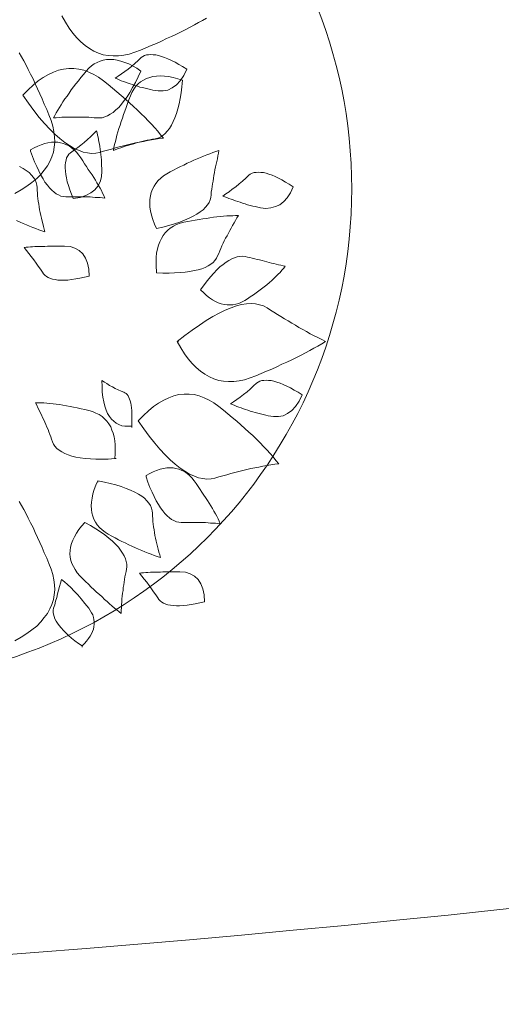
# Model space of a CAD drawing. Units: inches. Extents: x 21 to 266, y 14 to 268.
# Drawn here: x 177 to 177, y 34 to 34 of the extents above; entities that cross this region are included whole.
import ezdxf

# ---------------------------------------------------------------- set-up
doc = ezdxf.new("R2010")
doc.units = ezdxf.units.IN
doc.header["$MEASUREMENT"] = 0
doc.layers.add('MOBILIARIO', color=31, linetype='Continuous', lineweight=0)

# ---------------------------------------------------------------- blocks, each defined once
blk = doc.blocks.new('A$C66017CC0')
for points in [[(1.3752, 2.63791), (1.37731, 2.63409), (1.37955, 2.63066), (1.38179, 2.6275), (1.38416, 2.6246), (1.38667, 2.62209), (1.3893, 2.61999), (1.39181, 2.61814), (1.39457, 2.61656), (1.39734, 2.61537), (1.40024, 2.61445), (1.40314, 2.61392), (1.40617, 2.61366), (1.40921, 2.61379), (1.41224, 2.61419), (1.4154, 2.61484), (1.4187, 2.6159), (1.4187, 2.6159), (1.42212, 2.61722), (1.42542, 2.61854), (1.42872, 2.61999), (1.43188, 2.6213), (1.43504, 2.62275), (1.43807, 2.62407), (1.44111, 2.62552), (1.44401, 2.62684), (1.44691, 2.62829), (1.44967, 2.62974), (1.45231, 2.63106), (1.45495, 2.63251), (1.45745, 2.63383), (1.45996, 2.63528)], [(1.63063, 2.63687), (1.62971, 2.63476), (1.62879, 2.63278), (1.62799, 2.63081), (1.6272, 2.62896), (1.62641, 2.62698), (1.62575, 2.62514), (1.62509, 2.62329), (1.62444, 2.62145), (1.62378, 2.6196), (1.62378, 2.6196), (1.62536, 2.62), (1.62707, 2.62052), (1.62879, 2.62092), (1.63037, 2.62132), (1.63208, 2.62171), (1.63379, 2.62211), (1.63551, 2.6225), (1.63722, 2.6229), (1.63894, 2.62316), (1.64065, 2.62342), (1.64236, 2.62369), (1.64408, 2.62395), (1.64566, 2.62408), (1.64737, 2.62422), (1.64909, 2.62435), (1.65067, 2.62435), (1.65067, 2.62435), (1.65225, 2.62448), (1.65383, 2.62487), (1.65541, 2.62553), (1.65686, 2.62659), (1.65831, 2.62777), (1.65976, 2.62922), (1.66108, 2.63094), (1.66227, 2.63292), (1.66358, 2.63516)], [(1.64714, 2.63791), (1.64924, 2.63409), (1.65149, 2.63066), (1.65373, 2.6275), (1.65623, 2.6246), (1.6586, 2.62209), (1.66124, 2.61999), (1.66388, 2.61814), (1.66664, 2.61656), (1.66941, 2.61537), (1.67231, 2.61445), (1.67534, 2.61392), (1.67838, 2.61366), (1.68154, 2.61379), (1.6847, 2.61419), (1.688, 2.61484), (1.69143, 2.6159), (1.69143, 2.6159), (1.69485, 2.61722), (1.69815, 2.61854), (1.70144, 2.61999), (1.70461, 2.6213), (1.70777, 2.62275), (1.7108, 2.62407), (1.71383, 2.62552), (1.71673, 2.62684), (1.71963, 2.62829), (1.7224, 2.62974), (1.72504, 2.63106), (1.72768, 2.63251), (1.73018, 2.63383), (1.73268, 2.63528)], [(1.59689, 2.59271), (1.59689, 2.59271), (1.59689, 2.59271), (1.6011, 2.59297), (1.60479, 2.59377), (1.60783, 2.59495), (1.61046, 2.59667), (1.61244, 2.59877), (1.61389, 2.60141), (1.61481, 2.60431), (1.61508, 2.60774), (1.61508, 2.60774), (1.61508, 2.60945), (1.61508, 2.6113), (1.61508, 2.61301), (1.61508, 2.61472), (1.61508, 2.61631), (1.61508, 2.61802), (1.61494, 2.6196), (1.61494, 2.62118), (1.61494, 2.62277), (1.61494, 2.62422), (1.61481, 2.62567), (1.61468, 2.62712), (1.61468, 2.62843), (1.61455, 2.62975), (1.61442, 2.63107), (1.61429, 2.63226), (1.61429, 2.63226), (1.61244, 2.63081), (1.61059, 2.62936), (1.60875, 2.62791), (1.60677, 2.62646), (1.60479, 2.62501), (1.60295, 2.62369), (1.6011, 2.62237), (1.59926, 2.62118), (1.59926, 2.62118), (1.59834, 2.62052), (1.59741, 2.61973), (1.59662, 2.61868), (1.59596, 2.61762), (1.59544, 2.61631), (1.59504, 2.61499), (1.59478, 2.61341), (1.59451, 2.61169), (1.59438, 2.60985), (1.59438, 2.60787), (1.59451, 2.60563), (1.59478, 2.60339), (1.59517, 2.60088), (1.59557, 2.59838), (1.59623, 2.59561), (1.59689, 2.59271)], [(1.67281, 2.6283), (1.67281, 2.6283), (1.66952, 2.62712), (1.66635, 2.62593), (1.66345, 2.62461), (1.66082, 2.62342), (1.65831, 2.62211), (1.65607, 2.62079), (1.65396, 2.6196), (1.65212, 2.61815), (1.65054, 2.61683), (1.64909, 2.61552), (1.6479, 2.61407), (1.64684, 2.61275), (1.64619, 2.6113), (1.64553, 2.60985), (1.64526, 2.6084), (1.64513, 2.60695), (1.64513, 2.60695), (1.64513, 2.6055), (1.64513, 2.60392), (1.64513, 2.60247), (1.64513, 2.60102), (1.64513, 2.59957), (1.64513, 2.59798), (1.645, 2.59653), (1.645, 2.59508), (1.645, 2.59363), (1.645, 2.59205), (1.64487, 2.5906), (1.64474, 2.58915), (1.64474, 2.5877), (1.6446, 2.58612), (1.64447, 2.58467), (1.64434, 2.58322), (1.64434, 2.58322), (1.64579, 2.58388), (1.64737, 2.58454), (1.64882, 2.58533), (1.6504, 2.58612), (1.65199, 2.58704), (1.65357, 2.58797), (1.65515, 2.58889), (1.65673, 2.58994), (1.65844, 2.591), (1.66016, 2.59205), (1.66174, 2.59324), (1.66345, 2.59429), (1.66517, 2.59548), (1.66688, 2.59667), (1.66873, 2.59785), (1.67044, 2.59904), (1.67044, 2.59904), (1.67215, 2.60036), (1.6736, 2.60181), (1.67492, 2.60339), (1.67598, 2.60497), (1.67677, 2.60655), (1.67743, 2.60827), (1.67795, 2.61011), (1.67822, 2.61182), (1.67835, 2.6138), (1.67822, 2.61565), (1.67795, 2.61776), (1.67743, 2.61973), (1.67677, 2.62184), (1.67584, 2.62395), (1.67479, 2.62606), (1.6736, 2.6283), (1.67281, 2.6283)], [(1.70682, 2.63305), (1.70682, 2.63305), (1.70194, 2.62962), (1.69746, 2.62632), (1.69338, 2.62303), (1.68955, 2.61987), (1.68626, 2.6167), (1.68309, 2.61367), (1.68046, 2.61064), (1.67808, 2.60761), (1.67624, 2.60471), (1.67453, 2.60194), (1.67334, 2.59917), (1.67228, 2.5964), (1.67176, 2.59377), (1.67149, 2.59126), (1.67163, 2.58876), (1.67202, 2.58638), (1.67202, 2.58638), (1.67281, 2.58401), (1.67347, 2.58164), (1.67413, 2.57913), (1.67479, 2.57676), (1.67545, 2.57439), (1.67611, 2.57188), (1.67663, 2.56951), (1.67729, 2.56701), (1.67782, 2.5645), (1.67835, 2.56213), (1.67874, 2.55963), (1.67927, 2.55725), (1.67967, 2.55488), (1.68006, 2.55238), (1.68046, 2.55), (1.68072, 2.54763), (1.68072, 2.54763), (1.68283, 2.54934), (1.68494, 2.55106), (1.68705, 2.5529), (1.68916, 2.55488), (1.69127, 2.55686), (1.69351, 2.55897), (1.69562, 2.56121), (1.69786, 2.56345), (1.69997, 2.56582), (1.70221, 2.56819), (1.70445, 2.5707), (1.70669, 2.5732), (1.7088, 2.57584), (1.71104, 2.57848), (1.71328, 2.58124), (1.71552, 2.58401), (1.71552, 2.58401), (1.71776, 2.58704), (1.71948, 2.58994), (1.72093, 2.59297), (1.72211, 2.59601), (1.72277, 2.59904), (1.72317, 2.60207), (1.72317, 2.6051), (1.72277, 2.60827), (1.72198, 2.6113), (1.72093, 2.61446), (1.71948, 2.61749), (1.71763, 2.62066), (1.71552, 2.62369), (1.71288, 2.62685), (1.71012, 2.62988), (1.70682, 2.63305)], [(1.48592, 2.57635), (1.48592, 2.57715), (1.48592, 2.57715), (1.48882, 2.57688), (1.49159, 2.57688), (1.49423, 2.57688), (1.49673, 2.57715), (1.49911, 2.57754), (1.50135, 2.57807), (1.50332, 2.57886), (1.5053, 2.57965), (1.50701, 2.5807), (1.50873, 2.58202), (1.51018, 2.58334), (1.5115, 2.58492), (1.51268, 2.58664), (1.5136, 2.58861), (1.51453, 2.59072), (1.51519, 2.59296), (1.51519, 2.59296), (1.51571, 2.59534), (1.51624, 2.59758), (1.51677, 2.59995), (1.5173, 2.60219), (1.51769, 2.6043), (1.51809, 2.60654), (1.51848, 2.60865), (1.51875, 2.61063), (1.51901, 2.61274), (1.51927, 2.61458), (1.5194, 2.61656), (1.51967, 2.6184), (1.5198, 2.62025), (1.5198, 2.62196), (1.51993, 2.62368), (1.51993, 2.62539), (1.51993, 2.62539), (1.51848, 2.6246), (1.5169, 2.62394), (1.51545, 2.62315), (1.514, 2.62249), (1.51255, 2.6217), (1.51097, 2.62104), (1.50952, 2.62038), (1.50807, 2.61959), (1.50662, 2.61906), (1.50504, 2.6184), (1.50359, 2.61774), (1.50214, 2.61722), (1.50069, 2.61656), (1.49911, 2.61603), (1.49766, 2.61564), (1.49621, 2.61511), (1.49621, 2.61511), (1.49476, 2.61445), (1.49344, 2.61353), (1.49212, 2.61234), (1.49106, 2.61089), (1.49001, 2.60931), (1.48909, 2.60759), (1.48816, 2.60549), (1.48751, 2.60324), (1.48685, 2.60074), (1.48645, 2.5981), (1.48606, 2.59507), (1.48579, 2.59191), (1.48566, 2.58861), (1.48553, 2.58505), (1.48566, 2.58123), (1.48592, 2.57715), (1.48592, 2.57635)], [(1.37124, 2.59692), (1.37203, 2.59692), (1.37203, 2.59692), (1.37348, 2.59547), (1.37493, 2.59428), (1.37652, 2.59309), (1.37797, 2.59217), (1.37942, 2.59138), (1.38087, 2.59072), (1.38232, 2.59019), (1.38377, 2.58993), (1.38522, 2.58967), (1.38667, 2.58967), (1.38812, 2.5898), (1.38943, 2.59019), (1.39088, 2.59059), (1.3922, 2.59125), (1.39365, 2.59204), (1.39497, 2.59296), (1.39497, 2.59296), (1.39787, 2.59534), (1.40064, 2.59758), (1.40314, 2.59969), (1.40538, 2.60179), (1.40762, 2.6039), (1.40947, 2.60588), (1.41105, 2.60773), (1.41237, 2.60957), (1.41237, 2.60957), (1.41026, 2.6101), (1.40815, 2.61076), (1.40591, 2.61129), (1.40367, 2.61194), (1.40143, 2.61247), (1.39919, 2.61313), (1.39708, 2.61366), (1.39497, 2.61432), (1.39497, 2.61432), (1.39378, 2.61458), (1.39247, 2.61458), (1.39128, 2.61445), (1.38996, 2.61405), (1.38864, 2.61353), (1.38719, 2.61287), (1.38587, 2.61194), (1.38442, 2.61089), (1.38297, 2.6097), (1.38139, 2.60839), (1.37994, 2.60694), (1.37836, 2.60522), (1.37678, 2.60338), (1.3752, 2.6014), (1.37362, 2.59916), (1.37203, 2.59692), (1.37124, 2.59692)], [(1.72148, 2.56133), (1.72148, 2.56133), (1.72148, 2.56133), (1.72319, 2.56383), (1.72464, 2.56634), (1.72583, 2.56871), (1.72675, 2.57108), (1.72754, 2.57345), (1.7282, 2.5757), (1.72847, 2.5778), (1.7286, 2.58004), (1.72847, 2.58215), (1.7282, 2.58413), (1.72754, 2.58611), (1.72675, 2.58795), (1.72583, 2.58967), (1.72464, 2.59138), (1.72319, 2.59296), (1.72148, 2.59454), (1.72148, 2.59454), (1.7195, 2.59613), (1.71766, 2.59771), (1.71568, 2.59929), (1.71383, 2.60074), (1.71186, 2.60219), (1.71001, 2.60364), (1.70817, 2.60496), (1.70632, 2.60614), (1.70461, 2.60746), (1.70276, 2.60865), (1.70105, 2.6097), (1.69933, 2.61076), (1.69775, 2.61181), (1.69604, 2.61274), (1.69446, 2.61353), (1.69301, 2.61432), (1.69301, 2.61432), (1.69314, 2.61274), (1.69327, 2.61102), (1.6934, 2.60931), (1.6934, 2.60773), (1.69353, 2.60601), (1.69353, 2.6043), (1.69353, 2.60259), (1.69353, 2.601), (1.69353, 2.59929), (1.69353, 2.59771), (1.69353, 2.59599), (1.6934, 2.59441), (1.6934, 2.59283), (1.69327, 2.59125), (1.69314, 2.58967), (1.69301, 2.58822), (1.69301, 2.58822), (1.69301, 2.58664), (1.69314, 2.58492), (1.69367, 2.58321), (1.69433, 2.58163), (1.69525, 2.57991), (1.69643, 2.5782), (1.69788, 2.57649), (1.69947, 2.57477), (1.70144, 2.57306), (1.70355, 2.57135), (1.70593, 2.56963), (1.70856, 2.56792), (1.71146, 2.56634), (1.71449, 2.56462), (1.71792, 2.56291), (1.72148, 2.56133)], [(1.44717, 2.59534), (1.44717, 2.59534), (1.44717, 2.59534), (1.44493, 2.59731), (1.44282, 2.59903), (1.44058, 2.60048), (1.43847, 2.60166), (1.43636, 2.60272), (1.43425, 2.60351), (1.43214, 2.60404), (1.43003, 2.6043), (1.42806, 2.60443), (1.42608, 2.6043), (1.4241, 2.6039), (1.42212, 2.60324), (1.42028, 2.60232), (1.41843, 2.60127), (1.41659, 2.60008), (1.41474, 2.5985), (1.41474, 2.5985), (1.41303, 2.59679), (1.41132, 2.59494), (1.4096, 2.59323), (1.40789, 2.59151), (1.40631, 2.5898), (1.40472, 2.58822), (1.40327, 2.5865), (1.40182, 2.58492), (1.40037, 2.58334), (1.39906, 2.58176), (1.39761, 2.58031), (1.39642, 2.57886), (1.3951, 2.57741), (1.39405, 2.57596), (1.39286, 2.57451), (1.39181, 2.57319), (1.39181, 2.57319), (1.39352, 2.57319), (1.39537, 2.57306), (1.39708, 2.57306), (1.39892, 2.57293), (1.40064, 2.5728), (1.40235, 2.57266), (1.40407, 2.5724), (1.40578, 2.57214), (1.40749, 2.572), (1.40921, 2.57174), (1.41092, 2.57148), (1.4125, 2.57121), (1.41408, 2.57095), (1.41567, 2.57055), (1.41725, 2.57029), (1.4187, 2.57003), (1.4187, 2.57003), (1.42015, 2.5699), (1.42173, 2.5699), (1.42344, 2.57016), (1.42502, 2.57069), (1.42674, 2.57135), (1.42845, 2.5724), (1.4303, 2.57359), (1.43201, 2.5749), (1.43386, 2.57662), (1.4357, 2.5786), (1.43755, 2.5807), (1.43952, 2.58321), (1.44137, 2.58584), (1.44335, 2.58874), (1.44519, 2.59191), (1.44717, 2.59534)], [(1.64397, 2.60245), (1.64397, 2.60245), (1.64397, 2.60245), (1.64476, 2.59824), (1.64595, 2.59468), (1.6474, 2.59178), (1.64924, 2.58927), (1.65162, 2.58743), (1.65425, 2.58611), (1.65715, 2.58532), (1.66058, 2.58505), (1.66058, 2.58505), (1.66229, 2.58505), (1.66414, 2.58519), (1.66585, 2.58519), (1.66757, 2.58532), (1.66915, 2.58545), (1.67086, 2.58558), (1.67244, 2.58584), (1.67403, 2.58598), (1.67561, 2.58624), (1.67706, 2.5865), (1.67851, 2.58677), (1.67996, 2.58703), (1.68128, 2.58729), (1.68259, 2.58769), (1.68391, 2.58795), (1.6851, 2.58822), (1.6851, 2.58822), (1.68338, 2.59006), (1.68154, 2.59191), (1.67983, 2.59375), (1.67811, 2.59573), (1.67653, 2.59771), (1.67508, 2.59955), (1.67376, 2.6014), (1.67244, 2.60324), (1.67244, 2.60324), (1.67178, 2.60417), (1.67099, 2.60509), (1.66994, 2.60575), (1.66875, 2.60641), (1.66743, 2.6068), (1.66598, 2.60707), (1.6644, 2.60733), (1.66269, 2.60733), (1.66071, 2.6072), (1.65873, 2.60694), (1.65663, 2.60654), (1.65425, 2.60601), (1.65188, 2.60535), (1.64938, 2.60456), (1.64674, 2.60351), (1.64397, 2.60245)], [(1.75507, 2.60932), (1.75124, 2.60721), (1.74768, 2.60497), (1.74452, 2.60273), (1.74175, 2.60022), (1.73925, 2.59785), (1.73701, 2.59522), (1.73516, 2.59258), (1.73358, 2.58981), (1.73239, 2.58704), (1.73147, 2.58414), (1.73094, 2.58111), (1.73068, 2.57808), (1.73081, 2.57492), (1.73121, 2.57175), (1.73187, 2.56846), (1.73292, 2.56503), (1.73292, 2.56503), (1.73424, 2.5616), (1.73569, 2.55831), (1.73701, 2.55501), (1.73832, 2.55185), (1.73977, 2.54868), (1.74122, 2.54565), (1.74254, 2.54262), (1.74399, 2.53972), (1.74544, 2.53682), (1.74676, 2.53405), (1.74821, 2.53142), (1.74966, 2.52878), (1.75098, 2.52628), (1.7523, 2.52377), (1.75375, 2.5214)], [(1.47169, 2.58743), (1.47248, 2.58743), (1.47248, 2.58743), (1.46971, 2.58861), (1.46707, 2.58967), (1.46444, 2.59046), (1.46193, 2.59099), (1.45956, 2.59138), (1.45732, 2.59151), (1.45508, 2.59138), (1.45297, 2.59112), (1.45099, 2.59059), (1.44915, 2.5898), (1.4473, 2.58888), (1.44572, 2.58782), (1.44414, 2.58637), (1.44269, 2.58479), (1.44124, 2.58308), (1.44005, 2.5811), (1.44005, 2.5811), (1.43886, 2.57899), (1.43781, 2.57701), (1.43662, 2.5749), (1.43557, 2.5728), (1.43465, 2.57082), (1.43359, 2.56871), (1.43267, 2.56673), (1.43175, 2.56462), (1.43082, 2.56265), (1.43003, 2.56067), (1.42924, 2.55882), (1.42845, 2.55685), (1.42779, 2.555), (1.42713, 2.55315), (1.42647, 2.55131), (1.42582, 2.54946), (1.42582, 2.54946), (1.4274, 2.54986), (1.42911, 2.55039), (1.43082, 2.55078), (1.43241, 2.55118), (1.43412, 2.55157), (1.43583, 2.55197), (1.43755, 2.55236), (1.43926, 2.55276), (1.44097, 2.55302), (1.44269, 2.55329), (1.4444, 2.55355), (1.44611, 2.55381), (1.4477, 2.55395), (1.44941, 2.55408), (1.45112, 2.55421), (1.45271, 2.55421), (1.45271, 2.55421), (1.45429, 2.55434), (1.45587, 2.55474), (1.45745, 2.5554), (1.4589, 2.55645), (1.46035, 2.55764), (1.4618, 2.55909), (1.46312, 2.5608), (1.46431, 2.56278), (1.46562, 2.56502), (1.46681, 2.56752), (1.46786, 2.57029), (1.46892, 2.57319), (1.46997, 2.57649), (1.4709, 2.57991), (1.47169, 2.58347), (1.47248, 2.58743), (1.47169, 2.58743)], [(1.50491, 2.56686), (1.50491, 2.56686), (1.50728, 2.56673), (1.50939, 2.56673), (1.5115, 2.56673), (1.51334, 2.56673), (1.51519, 2.56686), (1.51677, 2.567), (1.51835, 2.56713), (1.51967, 2.56739), (1.52099, 2.56779), (1.52217, 2.56818), (1.5231, 2.56858), (1.52402, 2.5691), (1.52481, 2.56963), (1.52547, 2.57029), (1.52586, 2.57095), (1.52626, 2.57161), (1.52626, 2.57161), (1.52692, 2.57332), (1.52771, 2.57517), (1.52863, 2.57688), (1.52955, 2.5786), (1.53048, 2.58031), (1.53153, 2.58189), (1.53245, 2.58347), (1.53338, 2.58505), (1.53338, 2.58505), (1.52982, 2.58492), (1.52639, 2.58479), (1.52336, 2.58439), (1.52046, 2.58387), (1.51782, 2.58321), (1.51545, 2.58242), (1.51334, 2.58149), (1.5115, 2.58044), (1.50991, 2.57925), (1.5086, 2.5778), (1.50741, 2.57635), (1.50662, 2.57477), (1.50596, 2.57293), (1.50556, 2.57108), (1.50556, 2.56897), (1.5057, 2.56686), (1.50491, 2.56686)], [(1.71594, 2.53602), (1.71594, 2.53602), (1.71594, 2.53602), (1.71687, 2.53892), (1.71766, 2.54169), (1.71818, 2.54445), (1.71845, 2.54696), (1.71858, 2.54946), (1.71845, 2.5517), (1.71818, 2.55395), (1.71766, 2.55592), (1.717, 2.5579), (1.71608, 2.55975), (1.71502, 2.56146), (1.7137, 2.56291), (1.71225, 2.56436), (1.71054, 2.56555), (1.70856, 2.56673), (1.70645, 2.56765), (1.70645, 2.56765), (1.70408, 2.56858), (1.70184, 2.56937), (1.69947, 2.57029), (1.69723, 2.57108), (1.69512, 2.57187), (1.69288, 2.57253), (1.69077, 2.57332), (1.68866, 2.57398), (1.68655, 2.57464), (1.68457, 2.5753), (1.68259, 2.57583), (1.68062, 2.57635), (1.67877, 2.57675), (1.67693, 2.57728), (1.67508, 2.57767), (1.67323, 2.57794), (1.67323, 2.57794), (1.67376, 2.57649), (1.67442, 2.5749), (1.67495, 2.57345), (1.67548, 2.57187), (1.676, 2.57029), (1.6764, 2.56871), (1.67693, 2.56713), (1.67732, 2.56555), (1.67785, 2.56396), (1.67824, 2.56238), (1.67864, 2.5608), (1.67903, 2.55909), (1.67943, 2.5575), (1.67969, 2.55592), (1.68009, 2.55421), (1.68035, 2.55263), (1.68035, 2.55263), (1.68075, 2.55105), (1.68141, 2.54946), (1.68233, 2.54801), (1.68352, 2.54656), (1.68497, 2.54525), (1.68668, 2.54393), (1.68853, 2.54274), (1.69077, 2.54169), (1.69314, 2.54063), (1.69578, 2.53971), (1.69854, 2.53879), (1.70158, 2.538), (1.70487, 2.53734), (1.7083, 2.53681), (1.71199, 2.53641), (1.71594, 2.53602)], [(1.72264, 2.53339), (1.72264, 2.53339), (1.72422, 2.5359), (1.72554, 2.53827), (1.72686, 2.54051), (1.72791, 2.54275), (1.72897, 2.54486), (1.72976, 2.54684), (1.73042, 2.54868), (1.73094, 2.55053), (1.73134, 2.55224), (1.73147, 2.55383), (1.7316, 2.55528), (1.73147, 2.55659), (1.73134, 2.55791), (1.73094, 2.5591), (1.73042, 2.56015), (1.72976, 2.56108), (1.72976, 2.56108), (1.72804, 2.56292), (1.7262, 2.5649), (1.72448, 2.56688), (1.72277, 2.56898), (1.72119, 2.57109), (1.71974, 2.57307), (1.71842, 2.57505), (1.7171, 2.57689), (1.7171, 2.57689), (1.71671, 2.57571), (1.71618, 2.57439), (1.71565, 2.5732), (1.71526, 2.57188), (1.71473, 2.57057), (1.7142, 2.56912), (1.71368, 2.5678), (1.71328, 2.56635), (1.71275, 2.5649), (1.71236, 2.56332), (1.71183, 2.56187), (1.71143, 2.56028), (1.71104, 2.5587), (1.71064, 2.55712), (1.71025, 2.55554), (1.70998, 2.55396), (1.70998, 2.55396), (1.70946, 2.55079), (1.70946, 2.54776), (1.70998, 2.54486), (1.7113, 2.54223), (1.71315, 2.53972), (1.71565, 2.53735), (1.71882, 2.53524), (1.72264, 2.53339)], [(1.39892, 2.52257), (1.39892, 2.52257), (1.39892, 2.52257), (1.40314, 2.52284), (1.40683, 2.52363), (1.40987, 2.52481), (1.4125, 2.52653), (1.41448, 2.52864), (1.41593, 2.53127), (1.41685, 2.53417), (1.41712, 2.5376), (1.41712, 2.5376), (1.41712, 2.53931), (1.41712, 2.54116), (1.41712, 2.54287), (1.41712, 2.54459), (1.41712, 2.54617), (1.41712, 2.54788), (1.41698, 2.54946), (1.41698, 2.55105), (1.41698, 2.55263), (1.41698, 2.55408), (1.41685, 2.55553), (1.41672, 2.55698), (1.41672, 2.5583), (1.41659, 2.55961), (1.41646, 2.56093), (1.41632, 2.56212), (1.41632, 2.56212), (1.41448, 2.56067), (1.41263, 2.55922), (1.41079, 2.55777), (1.40881, 2.55632), (1.40683, 2.55487), (1.40499, 2.55355), (1.40314, 2.55223), (1.4013, 2.55105), (1.4013, 2.55105), (1.40037, 2.55039), (1.39945, 2.5496), (1.39866, 2.54854), (1.398, 2.54749), (1.39747, 2.54617), (1.39708, 2.54485), (1.39682, 2.54327), (1.39655, 2.54155), (1.39642, 2.53971), (1.39642, 2.53773), (1.39655, 2.53549), (1.39682, 2.53325), (1.39721, 2.53075), (1.39761, 2.52824), (1.39827, 2.52547), (1.39892, 2.52257)], [(1.50886, 2.56291), (1.50886, 2.56291), (1.50398, 2.55948), (1.4995, 2.55619), (1.49541, 2.55289), (1.49159, 2.54973), (1.4883, 2.54656), (1.48513, 2.54353), (1.4825, 2.5405), (1.48012, 2.53747), (1.47828, 2.53457), (1.47656, 2.5318), (1.47538, 2.52903), (1.47432, 2.52626), (1.4738, 2.52363), (1.47353, 2.52112), (1.47366, 2.51862), (1.47406, 2.51625), (1.47406, 2.51625), (1.47485, 2.51387), (1.47551, 2.5115), (1.47617, 2.509), (1.47683, 2.50662), (1.47749, 2.50425), (1.47815, 2.50175), (1.47867, 2.49937), (1.47933, 2.49687), (1.47986, 2.49436), (1.48039, 2.49199), (1.48078, 2.48949), (1.48131, 2.48711), (1.48171, 2.48474), (1.4821, 2.48224), (1.4825, 2.47986), (1.48276, 2.47749), (1.48276, 2.47749), (1.48487, 2.47921), (1.48698, 2.48092), (1.48909, 2.48276), (1.4912, 2.48474), (1.49331, 2.48672), (1.49555, 2.48883), (1.49766, 2.49107), (1.4999, 2.49331), (1.50201, 2.49568), (1.50425, 2.49806), (1.50649, 2.50056), (1.50873, 2.50306), (1.51084, 2.5057), (1.51308, 2.50834), (1.51532, 2.5111), (1.51756, 2.51387), (1.51756, 2.51387), (1.5198, 2.5169), (1.52151, 2.5198), (1.52296, 2.52284), (1.52415, 2.52587), (1.52481, 2.5289), (1.5252, 2.53193), (1.5252, 2.53496), (1.52481, 2.53813), (1.52402, 2.54116), (1.52296, 2.54432), (1.52151, 2.54735), (1.51967, 2.55052), (1.51756, 2.55355), (1.51492, 2.55671), (1.51215, 2.55975), (1.50886, 2.56291)], [(1.47485, 2.55816), (1.47485, 2.55816), (1.47156, 2.55698), (1.46839, 2.55579), (1.46549, 2.55447), (1.46286, 2.55329), (1.46035, 2.55197), (1.45811, 2.55065), (1.456, 2.54946), (1.45416, 2.54801), (1.45257, 2.5467), (1.45112, 2.54538), (1.44994, 2.54393), (1.44888, 2.54261), (1.44822, 2.54116), (1.44756, 2.53971), (1.4473, 2.53826), (1.44717, 2.53681), (1.44717, 2.53681), (1.44717, 2.53536), (1.44717, 2.53378), (1.44717, 2.53233), (1.44717, 2.53088), (1.44717, 2.52943), (1.44717, 2.52785), (1.44704, 2.5264), (1.44704, 2.52495), (1.44704, 2.5235), (1.44704, 2.52191), (1.44691, 2.52046), (1.44677, 2.51901), (1.44677, 2.51756), (1.44664, 2.51598), (1.44651, 2.51453), (1.44638, 2.51308), (1.44638, 2.51308), (1.44783, 2.51374), (1.44941, 2.5144), (1.45086, 2.51519), (1.45244, 2.51598), (1.45402, 2.5169), (1.45561, 2.51783), (1.45719, 2.51875), (1.45877, 2.5198), (1.46048, 2.52086), (1.4622, 2.52191), (1.46378, 2.5231), (1.46549, 2.52415), (1.46721, 2.52534), (1.46892, 2.52653), (1.47076, 2.52771), (1.47248, 2.5289), (1.47248, 2.5289), (1.47419, 2.53022), (1.47564, 2.53167), (1.47696, 2.53325), (1.47801, 2.53483), (1.47881, 2.53641), (1.47946, 2.53813), (1.47999, 2.53997), (1.48026, 2.54169), (1.48039, 2.54366), (1.48026, 2.54551), (1.47999, 2.54762), (1.47946, 2.5496), (1.47881, 2.5517), (1.47788, 2.55381), (1.47683, 2.55592), (1.47564, 2.55816), (1.47485, 2.55816)], [(1.62578, 2.55184), (1.62578, 2.55184), (1.6267, 2.54788), (1.62763, 2.54432), (1.62868, 2.5409), (1.62974, 2.5376), (1.63092, 2.5347), (1.63211, 2.53193), (1.63329, 2.52943), (1.63461, 2.52719), (1.63593, 2.52521), (1.63725, 2.5235), (1.6387, 2.52205), (1.64015, 2.52086), (1.6416, 2.5198), (1.64318, 2.51915), (1.64476, 2.51875), (1.64634, 2.51862), (1.64634, 2.51862), (1.64793, 2.51849), (1.64964, 2.51822), (1.65135, 2.51796), (1.65294, 2.51783), (1.65465, 2.51743), (1.65636, 2.51717), (1.65808, 2.5169), (1.65979, 2.51651), (1.6615, 2.51625), (1.66322, 2.51585), (1.66493, 2.51545), (1.66664, 2.51519), (1.66823, 2.5148), (1.66994, 2.51453), (1.67165, 2.51414), (1.67323, 2.51387), (1.67323, 2.51387), (1.67258, 2.51572), (1.67192, 2.51756), (1.67126, 2.51941), (1.6706, 2.52125), (1.66981, 2.52323), (1.66902, 2.52508), (1.66823, 2.52705), (1.6673, 2.52903), (1.66638, 2.53114), (1.66546, 2.53312), (1.6644, 2.53523), (1.66348, 2.5372), (1.66243, 2.53931), (1.66124, 2.54142), (1.66018, 2.5434), (1.659, 2.54551), (1.659, 2.54551), (1.65781, 2.54749), (1.65636, 2.5492), (1.65491, 2.55078), (1.6532, 2.55223), (1.65149, 2.55329), (1.64964, 2.55421), (1.64766, 2.555), (1.64569, 2.55553), (1.64344, 2.55579), (1.6412, 2.55592), (1.63883, 2.55579), (1.63646, 2.5554), (1.63382, 2.55487), (1.63132, 2.55408), (1.62855, 2.55302), (1.62578, 2.55184)], [(1.59889, 2.55184), (1.59889, 2.55184), (1.59876, 2.54788), (1.59876, 2.54419), (1.59889, 2.54076), (1.59902, 2.53747), (1.59929, 2.53444), (1.59968, 2.53154), (1.60021, 2.5289), (1.60074, 2.5264), (1.60139, 2.52415), (1.60219, 2.52218), (1.60311, 2.52033), (1.60416, 2.51875), (1.60522, 2.51743), (1.6064, 2.51625), (1.60772, 2.51532), (1.60917, 2.51466), (1.60917, 2.51466), (1.61062, 2.514), (1.6122, 2.51335), (1.61365, 2.51269), (1.61524, 2.51203), (1.61682, 2.51124), (1.61827, 2.51058), (1.61985, 2.50979), (1.62143, 2.50886), (1.62301, 2.50807), (1.62459, 2.50728), (1.62604, 2.50636), (1.62763, 2.50557), (1.62921, 2.50465), (1.63066, 2.50372), (1.63224, 2.50293), (1.63369, 2.50201), (1.63369, 2.50201), (1.63369, 2.50372), (1.63356, 2.50544), (1.63356, 2.50728), (1.63343, 2.50913), (1.63329, 2.51097), (1.63303, 2.51295), (1.6329, 2.51506), (1.63264, 2.51717), (1.63237, 2.51928), (1.63198, 2.52139), (1.63171, 2.52363), (1.63132, 2.52587), (1.63092, 2.52824), (1.63053, 2.53048), (1.63013, 2.53285), (1.62974, 2.53523), (1.62974, 2.53523), (1.62908, 2.53747), (1.62815, 2.53958), (1.62723, 2.54155), (1.62604, 2.5434), (1.62473, 2.54498), (1.62328, 2.54643), (1.62156, 2.54775), (1.61972, 2.5488), (1.61774, 2.54986), (1.61563, 2.55065), (1.61339, 2.55118), (1.61089, 2.5517), (1.60838, 2.55197), (1.60561, 2.5521), (1.60271, 2.5521), (1.59968, 2.55184), (1.59889, 2.55184)], [(1.5571, 2.53839), (1.5571, 2.53918), (1.5571, 2.53918), (1.55328, 2.53707), (1.54972, 2.53483), (1.54656, 2.53259), (1.54379, 2.53009), (1.54129, 2.52771), (1.53905, 2.52508), (1.5372, 2.52244), (1.53562, 2.51967), (1.53443, 2.5169), (1.53351, 2.514), (1.53298, 2.51097), (1.53272, 2.50794), (1.53285, 2.50478), (1.53325, 2.50161), (1.5339, 2.49832), (1.53496, 2.49489), (1.53496, 2.49489), (1.53628, 2.49146), (1.53773, 2.48817), (1.53905, 2.48487), (1.54036, 2.48171), (1.54181, 2.47855), (1.54326, 2.47551), (1.54458, 2.47248), (1.54603, 2.46958), (1.54748, 2.46668), (1.5488, 2.46391), (1.55025, 2.46128), (1.5517, 2.45864), (1.55302, 2.45614), (1.55434, 2.45363), (1.55579, 2.45126), (1.5571, 2.44902), (1.5571, 2.44902), (1.55829, 2.45139), (1.55948, 2.45376), (1.56066, 2.45601), (1.56185, 2.45838), (1.56317, 2.46062), (1.56435, 2.46286), (1.56567, 2.46523), (1.56699, 2.46734), (1.56831, 2.46958), (1.56963, 2.47182), (1.57095, 2.47393), (1.57226, 2.47617), (1.57358, 2.47828), (1.5749, 2.48039), (1.57622, 2.4825), (1.57754, 2.48461), (1.57754, 2.48461), (1.57872, 2.48672), (1.57951, 2.48909), (1.58004, 2.4916), (1.58017, 2.49423), (1.58004, 2.49713), (1.57965, 2.50003), (1.57872, 2.5032), (1.57767, 2.50649), (1.57622, 2.51005), (1.57437, 2.51374), (1.5724, 2.51756), (1.56989, 2.52152), (1.56712, 2.52574), (1.56409, 2.53009), (1.5608, 2.53457), (1.5571, 2.53918), (1.5571, 2.53839)], [(1.58861, 2.52495), (1.58861, 2.52495), (1.58861, 2.52495), (1.58676, 2.5231), (1.58518, 2.52139), (1.58373, 2.51954), (1.58254, 2.51783), (1.58149, 2.51598), (1.5807, 2.51427), (1.58004, 2.51242), (1.57965, 2.51071), (1.57938, 2.50886), (1.57938, 2.50715), (1.57951, 2.5053), (1.57978, 2.50359), (1.5803, 2.50175), (1.5811, 2.50003), (1.58202, 2.49819), (1.58307, 2.49647), (1.58307, 2.49647), (1.58426, 2.49476), (1.58544, 2.49291), (1.58676, 2.4912), (1.58795, 2.48949), (1.58914, 2.48791), (1.59045, 2.48632), (1.59164, 2.48474), (1.59296, 2.48316), (1.59428, 2.48171), (1.59546, 2.48039), (1.59678, 2.47907), (1.59797, 2.47776), (1.59915, 2.47657), (1.60047, 2.47551), (1.60166, 2.47446), (1.60284, 2.47354), (1.60284, 2.47354), (1.60311, 2.47486), (1.6035, 2.47631), (1.60377, 2.47762), (1.60416, 2.47907), (1.60456, 2.48039), (1.60482, 2.48184), (1.60522, 2.48329), (1.60561, 2.48474), (1.60601, 2.48619), (1.6064, 2.48764), (1.60667, 2.48909), (1.60706, 2.49054), (1.60746, 2.49199), (1.60772, 2.49357), (1.60812, 2.49502), (1.60838, 2.49647), (1.60838, 2.49647), (1.60878, 2.49792), (1.60891, 2.49951), (1.60878, 2.50109), (1.60851, 2.50267), (1.60799, 2.50438), (1.60733, 2.5061), (1.6064, 2.50781), (1.60535, 2.50952), (1.60403, 2.51137), (1.60245, 2.51321), (1.60074, 2.51506), (1.59876, 2.5169), (1.59652, 2.51888), (1.59414, 2.52086), (1.59151, 2.52284), (1.58861, 2.52495)], [(1.65109, 2.46879), (1.65109, 2.46879), (1.65267, 2.47116), (1.65399, 2.47341), (1.65531, 2.47551), (1.65636, 2.47762), (1.65742, 2.47973), (1.65821, 2.48158), (1.65887, 2.48342), (1.65939, 2.48514), (1.65979, 2.48685), (1.65992, 2.48843), (1.66005, 2.48988), (1.65992, 2.4912), (1.65979, 2.49252), (1.65939, 2.49371), (1.65887, 2.49476), (1.65821, 2.49568), (1.65821, 2.49568), (1.65649, 2.49753), (1.65465, 2.49951), (1.65294, 2.50148), (1.65122, 2.50359), (1.64964, 2.5057), (1.64819, 2.50768), (1.64687, 2.50965), (1.64555, 2.5115), (1.64555, 2.5115), (1.64516, 2.51031), (1.64463, 2.509), (1.6441, 2.50781), (1.64371, 2.50649), (1.64318, 2.50517), (1.64265, 2.50372), (1.64213, 2.50241), (1.64173, 2.50096), (1.6412, 2.49951), (1.64081, 2.49792), (1.64028, 2.49647), (1.63989, 2.49489), (1.63949, 2.49331), (1.63909, 2.49173), (1.6387, 2.49015), (1.63844, 2.48856), (1.63844, 2.48856), (1.63804, 2.4854), (1.6383, 2.48237), (1.63909, 2.47947), (1.64028, 2.47683), (1.64213, 2.47446), (1.6445, 2.47235), (1.64753, 2.47037), (1.65109, 2.46879)], [(1.52468, 2.46326), (1.52468, 2.46326), (1.52626, 2.46576), (1.52758, 2.46813), (1.5289, 2.47037), (1.52995, 2.47261), (1.531, 2.47472), (1.5318, 2.4767), (1.53245, 2.47855), (1.53298, 2.48039), (1.53338, 2.48211), (1.53351, 2.48369), (1.53364, 2.48514), (1.53351, 2.48646), (1.53338, 2.48777), (1.53298, 2.48896), (1.53245, 2.49001), (1.5318, 2.49094), (1.5318, 2.49094), (1.53008, 2.49278), (1.52824, 2.49476), (1.52652, 2.49674), (1.52481, 2.49885), (1.52323, 2.50096), (1.52178, 2.50293), (1.52046, 2.50491), (1.51914, 2.50675), (1.51914, 2.50675), (1.51875, 2.50557), (1.51822, 2.50425), (1.51769, 2.50306), (1.5173, 2.50175), (1.51677, 2.50043), (1.51624, 2.49898), (1.51571, 2.49766), (1.51532, 2.49621), (1.51479, 2.49476), (1.5144, 2.49318), (1.51387, 2.49173), (1.51347, 2.49015), (1.51308, 2.48856), (1.51268, 2.48698), (1.51229, 2.4854), (1.51202, 2.48382), (1.51202, 2.48382), (1.5115, 2.48066), (1.5115, 2.47762), (1.51202, 2.47472), (1.51334, 2.47209), (1.51519, 2.46958), (1.51769, 2.46721), (1.52085, 2.4651), (1.52468, 2.46326)]]:
    blk.add_lwpolyline(points)
blk.add_circle((1.64998, 2.73313), 0.3)
blk.add_arc((11.43628, 3.42959), 10.28206, 167.245204, 189.767903)

msp = doc.modelspace()

# ---------------------------------------------------------------- block references
at = {"layer": 'MOBILIARIO', "rotation": 90.00000000000061}
msp.add_blockref('A$C66017CC0', (179.136, 32.59859), dxfattribs=at)

doc.saveas('drawing.dxf')
